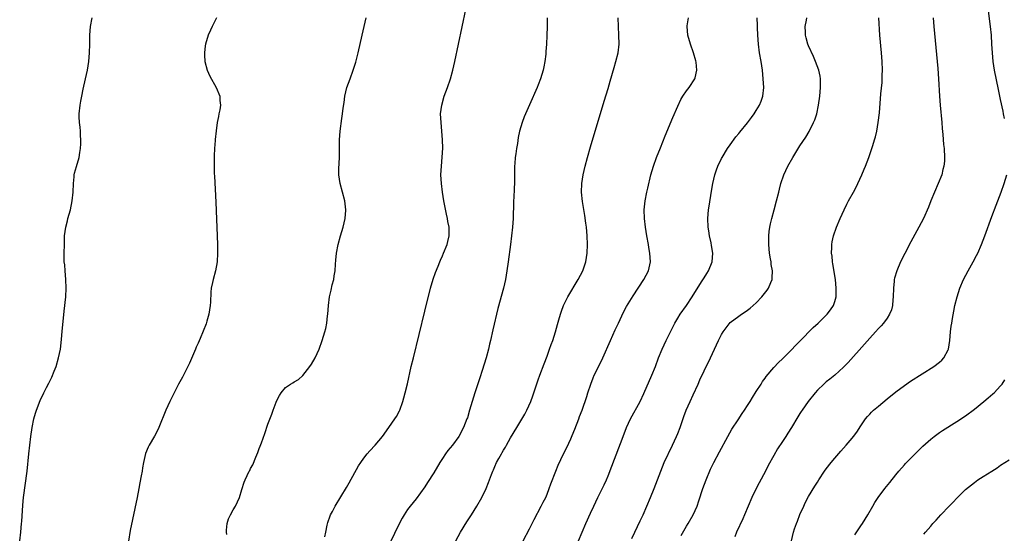
# Model space of a CAD drawing. Units: inches. Extents: x 2628000 to 2631000, y 1440000 to 1443000.
# Drawn here: x 2630028 to 2630254, y 1441631 to 1441749 of the extents above; entities that cross this region are included whole.
import ezdxf

# ---------------------------------------------------------------- set-up
doc = ezdxf.new("R2010")
doc.units = ezdxf.units.IN
doc.header["$MEASUREMENT"] = 0
doc.layers.add('LD26281440_10ft', color=71, linetype='Continuous')

msp = doc.modelspace()

# ---------------------------------------------------------------- linework, layer by layer
at = {"layer": 'LD26281440_10ft'}
for points, elevation in [([(2630253.9, 1441725.9), (2630253.72, 1441727), (2630253.58, 1441727.58), (2630253, 1441730.31), (2630252.57, 1441732.57), (2630251.63, 1441737), (2630251.31, 1441739), (2630251.14, 1441741), (2630251.04, 1441742.96), (2630250.9, 1441745), (2630250.69, 1441747), (2630249.62, 1441755.62)], 9790), ([(2630098.03, 1441629.97), (2630098.23, 1441631), (2630098.6, 1441632.6), (2630098.76, 1441633.24), (2630099.25, 1441634.75), (2630099.36, 1441635), (2630099.76, 1441635.76), (2630100.38, 1441637), (2630103, 1441641.23), (2630103.65, 1441642.35), (2630105.78, 1441646.22), (2630106.27, 1441647), (2630107, 1441648.03), (2630107.78, 1441649), (2630108.34, 1441649.67), (2630109.55, 1441651), (2630111.23, 1441653), (2630112.74, 1441655), (2630114.11, 1441657), (2630114.44, 1441657.56), (2630115.14, 1441658.86), (2630115.21, 1441659), (2630115.92, 1441661), (2630116.17, 1441661.83), (2630116.47, 1441663), (2630116.98, 1441665.02), (2630117.87, 1441669), (2630118.34, 1441671), (2630121, 1441681.68), (2630122.3, 1441687), (2630122.92, 1441689.08), (2630123.43, 1441690.57), (2630124.05, 1441692.05), (2630124.4, 1441693), (2630124.55, 1441693.45), (2630125, 1441694.39), (2630125.27, 1441695), (2630126.08, 1441697), (2630126.27, 1441697.73), (2630126.58, 1441699), (2630126.54, 1441700.54), (2630126.56, 1441701), (2630126.26, 1441702.26), (2630126.17, 1441703), (2630125.93, 1441703.93), (2630125.33, 1441707), (2630125.03, 1441709), (2630124.76, 1441711), (2630124.66, 1441713), (2630124.78, 1441715), (2630124.98, 1441717.02), (2630125.08, 1441719.08), (2630125.06, 1441721), (2630124.89, 1441723), (2630124.68, 1441725), (2630124.6, 1441727), (2630124.84, 1441729), (2630125.41, 1441731), (2630126.16, 1441733), (2630126.85, 1441735), (2630127.4, 1441737), (2630127.84, 1441739), (2630131.18, 1441755)], 9710), ([(2630028.05, 1441629), (2630028.3, 1441631), (2630028.48, 1441633), (2630028.51, 1441633.49), (2630028.78, 1441637.22), (2630028.96, 1441639), (2630029.78, 1441645), (2630030.18, 1441649), (2630030.4, 1441651), (2630030.64, 1441653), (2630030.93, 1441655), (2630031.33, 1441657), (2630031.66, 1441658.34), (2630031.88, 1441659), (2630032.75, 1441661.25), (2630033.6, 1441663), (2630034.22, 1441664.22), (2630034.77, 1441665.23), (2630035.42, 1441666.58), (2630035.95, 1441667.95), (2630036.38, 1441669), (2630036.98, 1441671), (2630037.39, 1441673), (2630037.56, 1441674.44), (2630037.86, 1441677.86), (2630038.1, 1441680.1), (2630038.29, 1441681.71), (2630038.61, 1441685), (2630038.73, 1441687), (2630038.67, 1441689), (2630038.47, 1441691), (2630038.37, 1441692.37), (2630038.29, 1441693), (2630038.29, 1441694.29), (2630038.26, 1441695), (2630038.3, 1441697), (2630038.36, 1441699), (2630038.62, 1441701), (2630039, 1441702.45), (2630039.13, 1441703), (2630039.69, 1441705), (2630040.11, 1441707), (2630040.29, 1441709), (2630040.36, 1441711), (2630040.54, 1441712.54), (2630040.58, 1441713), (2630040.65, 1441713.35), (2630041.08, 1441714.92), (2630041.68, 1441717), (2630041.85, 1441718.15), (2630042.02, 1441719), (2630042.08, 1441720.08), (2630042.09, 1441721), (2630042.01, 1441721.99), (2630041.98, 1441723), (2630041.93, 1441723.93), (2630041.77, 1441725), (2630041.71, 1441726.29), (2630041.7, 1441727), (2630041.9, 1441729), (2630042.09, 1441729.91), (2630042.28, 1441731), (2630042.64, 1441732.64), (2630043.18, 1441735), (2630043.62, 1441737), (2630043.93, 1441739), (2630044.07, 1441741), (2630044.14, 1441743), (2630044.17, 1441745), (2630044.27, 1441747), (2630044.71, 1441749)], 9680), ([(2630073.19, 1441749), (2630072.2, 1441747), (2630071.85, 1441746.15), (2630071.31, 1441745), (2630070.68, 1441743), (2630070.61, 1441742.61), (2630070.41, 1441741), (2630070.41, 1441740.41), (2630070.53, 1441739), (2630071.04, 1441737), (2630071.63, 1441735.63), (2630073.09, 1441733), (2630073.93, 1441731), (2630073.97, 1441730.03), (2630074.07, 1441729), (2630073.94, 1441727.94), (2630073.76, 1441727), (2630073.62, 1441726.38), (2630073.37, 1441725), (2630073.09, 1441723.09), (2630072.91, 1441721.09), (2630072.88, 1441720.88), (2630072.76, 1441719), (2630072.67, 1441717.33), (2630072.64, 1441717), (2630072.63, 1441715), (2630072.68, 1441713.32), (2630072.72, 1441712.72), (2630073, 1441706.74), (2630073.39, 1441697), (2630073.43, 1441695), (2630073.33, 1441693), (2630072.96, 1441691), (2630072.39, 1441689), (2630072.26, 1441688.26), (2630071.99, 1441687), (2630071.9, 1441686.1), (2630071.78, 1441683.78), (2630071.72, 1441683), (2630071.43, 1441681), (2630071, 1441679.4), (2630070.81, 1441678.81), (2630069.44, 1441675.44), (2630069, 1441674.41), (2630068.55, 1441673.45), (2630068.39, 1441673), (2630067.95, 1441671.95), (2630067, 1441669.8), (2630066.62, 1441669), (2630065.39, 1441666.61), (2630064.51, 1441665), (2630063.45, 1441663), (2630062.46, 1441661), (2630061.56, 1441659), (2630059.97, 1441655), (2630059.68, 1441654.32), (2630058.99, 1441653.01), (2630057.78, 1441651), (2630057.51, 1441650.49), (2630056.94, 1441649.06), (2630056.46, 1441647), (2630056.21, 1441645.79), (2630056.11, 1441645), (2630055.95, 1441643.95), (2630055.63, 1441642.37), (2630055.4, 1441641), (2630055, 1441639), (2630054.48, 1441636.48), (2630053.42, 1441631.42), (2630052.97, 1441628.97)], 9690), ([(2630075.53, 1441630.47), (2630075.45, 1441631), (2630075.51, 1441631.5), (2630075.6, 1441633), (2630075.94, 1441634.06), (2630076.38, 1441635), (2630077, 1441636.13), (2630077.58, 1441637), (2630078.48, 1441639), (2630079, 1441640.8), (2630079.54, 1441642.46), (2630079.76, 1441643), (2630080.7, 1441645), (2630080.81, 1441645.19), (2630081, 1441645.6), (2630081.51, 1441646.49), (2630082.22, 1441648.22), (2630082.7, 1441649.3), (2630083, 1441650.18), (2630083.23, 1441650.77), (2630083.48, 1441651.48), (2630084.31, 1441653.69), (2630085, 1441655.76), (2630085.9, 1441658.1), (2630086.19, 1441659), (2630086.86, 1441660.86), (2630087, 1441661.2), (2630087.65, 1441662.35), (2630088.04, 1441663), (2630089, 1441664.18), (2630090.18, 1441665), (2630090.72, 1441665.29), (2630091, 1441665.48), (2630091.98, 1441666.02), (2630093.02, 1441666.98), (2630094.63, 1441669), (2630095, 1441669.57), (2630095.84, 1441671), (2630096.74, 1441673), (2630097.46, 1441675), (2630098.06, 1441677), (2630098.25, 1441677.75), (2630098.47, 1441679), (2630098.64, 1441680.64), (2630098.7, 1441681), (2630098.85, 1441683), (2630099.1, 1441685), (2630099.47, 1441686.53), (2630099.73, 1441687.73), (2630100.07, 1441689), (2630100.21, 1441689.79), (2630100.38, 1441691), (2630100.48, 1441692.48), (2630100.58, 1441693.42), (2630100.73, 1441695), (2630101.1, 1441697), (2630101.63, 1441699), (2630102.21, 1441701), (2630102.71, 1441703), (2630102.88, 1441704.88), (2630102.89, 1441705), (2630102.65, 1441707), (2630102.12, 1441709), (2630101.56, 1441711), (2630101.26, 1441713), (2630101.25, 1441714.75), (2630101.29, 1441715.29), (2630101.38, 1441717.38), (2630101.43, 1441721), (2630101.56, 1441723), (2630101.93, 1441725.93), (2630102.1, 1441727), (2630102.25, 1441728.25), (2630102.45, 1441729.55), (2630102.65, 1441731), (2630103.11, 1441733), (2630103.81, 1441735), (2630104.55, 1441737), (2630105.14, 1441738.86), (2630105.68, 1441741), (2630106.57, 1441745), (2630107.04, 1441747), (2630107.54, 1441749)], 9700), ([(2630149.03, 1441749.03), (2630149.04, 1441747.04), (2630148.98, 1441744.98), (2630148.86, 1441743), (2630148.72, 1441741.28), (2630148.69, 1441740.69), (2630148.5, 1441739), (2630148.25, 1441737.75), (2630148.12, 1441737), (2630147.51, 1441735), (2630147, 1441733.63), (2630146.74, 1441733), (2630145, 1441729.06), (2630144.04, 1441727), (2630143.74, 1441726.26), (2630143.27, 1441725), (2630142.72, 1441723), (2630142.41, 1441721.59), (2630142.21, 1441720.21), (2630141.99, 1441719), (2630141.82, 1441717.82), (2630141.72, 1441717), (2630141.6, 1441715.6), (2630141.57, 1441715), (2630141.51, 1441711.51), (2630141.44, 1441709.44), (2630141.31, 1441706.69), (2630141.2, 1441703), (2630141.07, 1441701), (2630140.86, 1441699), (2630140.61, 1441697), (2630140.09, 1441693), (2630139.81, 1441691), (2630139.47, 1441689), (2630138.99, 1441687), (2630137.69, 1441682.31), (2630136.57, 1441677.43), (2630136.03, 1441675), (2630135.82, 1441674.18), (2630135.56, 1441673), (2630135.02, 1441671), (2630134.13, 1441668.13), (2630133.55, 1441666.45), (2630132.42, 1441663), (2630131.81, 1441661), (2630131.25, 1441659), (2630130.73, 1441657.27), (2630130.64, 1441657), (2630129.85, 1441655), (2630128.78, 1441653), (2630127.31, 1441651), (2630126.27, 1441649.73), (2630125.73, 1441649), (2630125, 1441647.95), (2630124.38, 1441647), (2630123, 1441644.64), (2630121.62, 1441642.38), (2630121, 1441641.39), (2630119, 1441638.69), (2630117.6, 1441637), (2630117, 1441636.2), (2630116.21, 1441635), (2630115.76, 1441634.24), (2630115, 1441632.77), (2630113, 1441628.63)], 9720), ([(2630128.07, 1441629), (2630129.15, 1441631), (2630130.61, 1441633.39), (2630131.66, 1441635), (2630132.92, 1441637), (2630134.04, 1441639), (2630135.01, 1441641), (2630135.59, 1441642.41), (2630136.25, 1441644.25), (2630136.54, 1441645), (2630136.69, 1441645.31), (2630137, 1441646.08), (2630137.43, 1441647), (2630137.93, 1441647.93), (2630138.54, 1441649), (2630138.72, 1441649.28), (2630139, 1441649.8), (2630139.49, 1441650.51), (2630139.73, 1441651), (2630140.65, 1441652.65), (2630142.07, 1441655), (2630143, 1441656.58), (2630143.92, 1441658.08), (2630144.4, 1441659), (2630145.27, 1441661), (2630145.73, 1441662.27), (2630146.75, 1441665.25), (2630147, 1441665.93), (2630147.37, 1441667), (2630148.33, 1441669.67), (2630149, 1441671.42), (2630149.55, 1441673), (2630149.91, 1441674.09), (2630150.29, 1441675), (2630150.95, 1441677), (2630151.37, 1441678.63), (2630151.7, 1441679.7), (2630152.06, 1441681), (2630152.3, 1441681.7), (2630152.8, 1441683), (2630153.79, 1441685), (2630156.17, 1441689), (2630157.21, 1441691), (2630157.92, 1441693), (2630158.23, 1441695), (2630158.31, 1441697), (2630158.23, 1441699), (2630158.02, 1441701), (2630157.91, 1441701.91), (2630157.66, 1441703.66), (2630157.12, 1441706.88), (2630156.92, 1441709), (2630156.99, 1441711), (2630157.3, 1441713), (2630157.77, 1441715), (2630158.31, 1441717), (2630159, 1441719.4), (2630162.13, 1441729.87), (2630163, 1441732.82), (2630163.51, 1441734.49), (2630164.41, 1441737.59), (2630164.8, 1441739), (2630165.28, 1441741), (2630165.51, 1441743), (2630165.48, 1441745), (2630165.38, 1441747), (2630165.35, 1441749)], 9730), ([(2630143.5, 1441629), (2630145, 1441631.77), (2630145.62, 1441633), (2630146.06, 1441633.94), (2630147.68, 1441637), (2630148.1, 1441637.9), (2630148.7, 1441639), (2630149, 1441639.71), (2630149.5, 1441641), (2630149.88, 1441642.12), (2630150.99, 1441645), (2630151.58, 1441646.42), (2630152.8, 1441649), (2630153.53, 1441650.47), (2630154.42, 1441652.42), (2630154.8, 1441653.2), (2630155.39, 1441654.61), (2630156.32, 1441657), (2630156.47, 1441657.53), (2630157.03, 1441659.03), (2630158.11, 1441662.11), (2630158.39, 1441663), (2630159.05, 1441665), (2630159.57, 1441666.43), (2630159.83, 1441667), (2630161.53, 1441670.47), (2630161.78, 1441671), (2630163.53, 1441675), (2630164.6, 1441677.4), (2630165.36, 1441679), (2630166.55, 1441681.45), (2630167.25, 1441682.75), (2630168.74, 1441685.26), (2630171.23, 1441689), (2630172.26, 1441691), (2630172.69, 1441693), (2630172.58, 1441695), (2630172.35, 1441696.35), (2630172.26, 1441697), (2630171.9, 1441699), (2630171.57, 1441701), (2630171.35, 1441703), (2630171.31, 1441705), (2630171.49, 1441707), (2630171.88, 1441709), (2630172.08, 1441709.92), (2630172.79, 1441713), (2630173.39, 1441715), (2630174.12, 1441717), (2630175, 1441719.22), (2630176.09, 1441721.91), (2630177.86, 1441726.14), (2630179, 1441728.74), (2630179.72, 1441730.28), (2630180.17, 1441731), (2630181, 1441732.25), (2630181.6, 1441733), (2630182.93, 1441735), (2630183, 1441735.28), (2630183.35, 1441737), (2630183.18, 1441738.82), (2630183.12, 1441739.12), (2630182.57, 1441741), (2630181.87, 1441743), (2630181.32, 1441745), (2630181.15, 1441747), (2630181.17, 1441747.17), (2630181.41, 1441749)], 9740), ([(2630156.24, 1441629), (2630157.05, 1441631), (2630157.92, 1441633), (2630159, 1441635.34), (2630159.74, 1441637), (2630160.68, 1441639), (2630162.12, 1441641.88), (2630162.61, 1441643), (2630163, 1441643.92), (2630163.87, 1441646.13), (2630166.45, 1441653), (2630167.24, 1441655), (2630168.16, 1441657), (2630170.33, 1441661), (2630171.2, 1441662.8), (2630173.01, 1441667), (2630173.84, 1441669), (2630174.6, 1441671), (2630175.41, 1441673), (2630176.31, 1441675), (2630177.28, 1441677), (2630178.32, 1441679), (2630179, 1441680.13), (2630179.56, 1441681), (2630181, 1441683.04), (2630182.32, 1441685), (2630184.42, 1441688.42), (2630185, 1441689.4), (2630185.62, 1441690.38), (2630186.04, 1441691), (2630186.88, 1441693), (2630187.02, 1441695), (2630186.75, 1441696.75), (2630186.61, 1441697.39), (2630186.28, 1441699), (2630186.12, 1441700.12), (2630185.98, 1441701), (2630185.91, 1441703), (2630186.06, 1441705), (2630186.18, 1441705.83), (2630186.72, 1441709.28), (2630187.02, 1441710.98), (2630187.48, 1441713), (2630187.86, 1441714.14), (2630188.16, 1441715), (2630189, 1441716.76), (2630189.13, 1441717), (2630190.41, 1441719), (2630191, 1441719.85), (2630192.32, 1441721.68), (2630193, 1441722.47), (2630193.23, 1441722.77), (2630195, 1441724.92), (2630195.86, 1441726.14), (2630196.51, 1441727), (2630197, 1441727.73), (2630197.73, 1441729), (2630198.09, 1441729.91), (2630198.46, 1441731), (2630198.69, 1441733), (2630198.6, 1441735), (2630198.39, 1441737), (2630198.09, 1441739), (2630197.76, 1441741), (2630197.48, 1441743), (2630197.31, 1441745), (2630197.23, 1441746.77), (2630197.25, 1441747.25), (2630197.22, 1441749)], 9750), ([(2630168.44, 1441629.56), (2630169.12, 1441631), (2630170.38, 1441633.62), (2630171.01, 1441634.99), (2630171.91, 1441637), (2630172.74, 1441639), (2630173.54, 1441641), (2630175.08, 1441645), (2630175.9, 1441647), (2630177.76, 1441651), (2630178.7, 1441653), (2630179, 1441653.69), (2630179.52, 1441655), (2630180.41, 1441657.59), (2630180.94, 1441659), (2630181.79, 1441661), (2630182.5, 1441662.5), (2630183.65, 1441665), (2630184.05, 1441665.95), (2630185, 1441668), (2630186.46, 1441671), (2630188.35, 1441675), (2630189, 1441676.34), (2630189.42, 1441677), (2630191, 1441679.12), (2630193, 1441680.6), (2630193.6, 1441681), (2630194.46, 1441681.54), (2630195, 1441681.91), (2630195.59, 1441682.41), (2630197, 1441683.64), (2630198.27, 1441685), (2630199.47, 1441686.53), (2630199.79, 1441687), (2630200.31, 1441688.31), (2630200.6, 1441689), (2630200.64, 1441689.36), (2630200.68, 1441691), (2630200.43, 1441692.43), (2630200.37, 1441693), (2630200.26, 1441693.74), (2630200.04, 1441695), (2630199.84, 1441697), (2630199.84, 1441699), (2630199.97, 1441699.97), (2630200.06, 1441701), (2630200.22, 1441701.78), (2630200.53, 1441703), (2630201.11, 1441705), (2630201.66, 1441707), (2630202.15, 1441709), (2630202.3, 1441709.7), (2630202.63, 1441711), (2630203.28, 1441713), (2630204.24, 1441715), (2630205.38, 1441717), (2630207, 1441719.66), (2630208.34, 1441721.66), (2630209.08, 1441722.92), (2630210.15, 1441725), (2630210.41, 1441725.59), (2630210.85, 1441727), (2630211.29, 1441729), (2630211.58, 1441731), (2630211.75, 1441733), (2630211.71, 1441734.29), (2630211.71, 1441735), (2630211.62, 1441735.62), (2630211.31, 1441737), (2630210.59, 1441739), (2630210.13, 1441740.13), (2630209, 1441742.56), (2630208.82, 1441743), (2630208.4, 1441744.4), (2630208.26, 1441745), (2630208.29, 1441745.71), (2630208.19, 1441747), (2630208.48, 1441748.48), (2630208.62, 1441749)], 9760), ([(2630179.75, 1441630.25), (2630181, 1441632.37), (2630181.39, 1441633), (2630182.52, 1441635), (2630183.4, 1441637), (2630183.82, 1441638.18), (2630184.74, 1441641), (2630185.46, 1441643), (2630186.5, 1441645.5), (2630187.24, 1441647), (2630188.53, 1441649.47), (2630190.44, 1441653), (2630191.37, 1441654.63), (2630192.8, 1441656.8), (2630193.74, 1441658.26), (2630194.26, 1441659), (2630195, 1441660.11), (2630195.55, 1441661), (2630196.09, 1441661.91), (2630197, 1441663.27), (2630198.08, 1441665), (2630198.41, 1441665.59), (2630199, 1441666.37), (2630199.26, 1441666.74), (2630201, 1441668.78), (2630202.08, 1441669.92), (2630203, 1441670.8), (2630205, 1441672.79), (2630206.08, 1441673.92), (2630207, 1441674.81), (2630210.06, 1441677.94), (2630211.18, 1441679), (2630213.24, 1441681), (2630214.01, 1441681.99), (2630214.69, 1441683), (2630215, 1441683.97), (2630215.28, 1441685), (2630215.33, 1441687), (2630215.15, 1441689), (2630214.58, 1441692.58), (2630214.49, 1441693), (2630214.36, 1441694.36), (2630214.26, 1441695), (2630214.29, 1441696.29), (2630214.28, 1441697), (2630214.39, 1441697.61), (2630214.67, 1441699), (2630215.38, 1441701), (2630216.23, 1441703), (2630217.14, 1441705), (2630217.74, 1441706.26), (2630218.13, 1441707), (2630219.26, 1441709), (2630219.87, 1441710.13), (2630220.3, 1441711), (2630221.19, 1441713), (2630221.73, 1441714.27), (2630222.03, 1441715), (2630222.79, 1441717), (2630223.52, 1441719), (2630223.73, 1441719.73), (2630224.13, 1441721), (2630224.32, 1441721.68), (2630224.6, 1441723), (2630224.97, 1441725.03), (2630225.23, 1441727.23), (2630225.59, 1441731.59), (2630225.85, 1441734.15), (2630225.89, 1441735), (2630225.89, 1441735.89), (2630225.92, 1441737), (2630225.83, 1441739), (2630225.67, 1441741), (2630225.31, 1441745), (2630225.06, 1441749)], 9770), ([(2630237.55, 1441749), (2630237.74, 1441747), (2630238.6, 1441737.4), (2630238.79, 1441735), (2630238.99, 1441731), (2630239.13, 1441729), (2630239.51, 1441725), (2630239.62, 1441723.62), (2630239.77, 1441722.23), (2630239.96, 1441719.96), (2630240.06, 1441719), (2630240.19, 1441717), (2630240.16, 1441716.16), (2630240.04, 1441715), (2630239.8, 1441714.2), (2630239.51, 1441713), (2630238.71, 1441711), (2630237.83, 1441709), (2630237.01, 1441707.01), (2630236.46, 1441705.54), (2630235.34, 1441703), (2630234.29, 1441701), (2630232.4, 1441697.6), (2630231.03, 1441694.97), (2630230.03, 1441693), (2630229.19, 1441691), (2630228.71, 1441689.29), (2630228.65, 1441689), (2630228.62, 1441688.62), (2630228.43, 1441687), (2630228.37, 1441685), (2630228.3, 1441684.3), (2630228.2, 1441683), (2630227.97, 1441682.03), (2630227.58, 1441681), (2630227, 1441680.09), (2630226.19, 1441679), (2630225.62, 1441678.38), (2630225, 1441677.76), (2630224.34, 1441677), (2630223, 1441675.51), (2630221.84, 1441674.16), (2630218.06, 1441669.94), (2630217, 1441668.86), (2630215, 1441667.05), (2630213.87, 1441666.13), (2630213, 1441665.48), (2630212.46, 1441665), (2630211, 1441663.61), (2630210.46, 1441663), (2630208.89, 1441661), (2630207.49, 1441659), (2630207.29, 1441658.71), (2630207, 1441658.23), (2630206.5, 1441657.5), (2630205.05, 1441655.05), (2630204.24, 1441653.76), (2630203.78, 1441653), (2630203, 1441651.78), (2630201.88, 1441650.12), (2630201, 1441648.62), (2630199.71, 1441646.29), (2630199.09, 1441645), (2630197.68, 1441642.32), (2630196.98, 1441641), (2630196, 1441639), (2630195.13, 1441637), (2630194.32, 1441635), (2630193.92, 1441634.08), (2630192.49, 1441631), (2630192.04, 1441629.96)], 9780), ([(2630205.04, 1441629), (2630205.56, 1441631), (2630205.79, 1441631.79), (2630206.2, 1441633), (2630206.45, 1441633.55), (2630207, 1441635.06), (2630207.87, 1441637), (2630208.23, 1441637.77), (2630209, 1441639.22), (2630210.45, 1441641.55), (2630211, 1441642.48), (2630211.33, 1441643), (2630212.63, 1441645), (2630213, 1441645.52), (2630214.16, 1441647), (2630215, 1441648), (2630216.39, 1441649.61), (2630217.63, 1441651), (2630219, 1441652.61), (2630219.3, 1441653), (2630220.02, 1441653.98), (2630221, 1441655.45), (2630222.06, 1441657), (2630222.48, 1441657.52), (2630223, 1441658.12), (2630223.43, 1441658.57), (2630223.89, 1441659), (2630225, 1441659.96), (2630227, 1441661.6), (2630229, 1441663.19), (2630231, 1441664.69), (2630232.36, 1441665.64), (2630237.69, 1441669), (2630239, 1441670), (2630239.54, 1441670.46), (2630240.01, 1441671), (2630241, 1441672.87), (2630241.06, 1441673), (2630241.39, 1441675), (2630241.57, 1441677), (2630241.72, 1441678.28), (2630241.82, 1441679), (2630242.02, 1441680.02), (2630242.27, 1441681.73), (2630242.56, 1441683), (2630243.07, 1441685), (2630243.71, 1441687), (2630244.55, 1441689), (2630245.58, 1441691), (2630246.72, 1441693), (2630247.53, 1441694.47), (2630247.79, 1441695), (2630248.66, 1441697), (2630249.4, 1441699), (2630251, 1441703.46), (2630252, 1441706), (2630253.15, 1441709), (2630253.85, 1441711), (2630254.45, 1441713)], 9790), ([(2630219.62, 1441630.38), (2630221, 1441632.51), (2630221.33, 1441633), (2630222.56, 1441635), (2630223.69, 1441637), (2630224.18, 1441637.82), (2630224.94, 1441639), (2630226.48, 1441641), (2630227.61, 1441642.39), (2630229, 1441644.17), (2630229.68, 1441645), (2630231, 1441646.5), (2630231.24, 1441646.76), (2630235.22, 1441650.77), (2630237, 1441652.39), (2630237.76, 1441653), (2630239, 1441653.89), (2630239.67, 1441654.33), (2630243, 1441656.37), (2630245, 1441657.74), (2630247, 1441659.26), (2630249.19, 1441661), (2630250.18, 1441661.82), (2630251.25, 1441662.75), (2630251.51, 1441663), (2630253, 1441664.6), (2630253.35, 1441665), (2630254.01, 1441665.99)], 9800), ([(2630235.45, 1441630.56), (2630235.79, 1441631), (2630237, 1441632.38), (2630237.51, 1441633), (2630238.23, 1441633.77), (2630239.3, 1441635), (2630241.22, 1441637), (2630242.12, 1441637.88), (2630243, 1441638.82), (2630245, 1441640.77), (2630247, 1441642.43), (2630247.82, 1441643), (2630249, 1441643.78), (2630251, 1441645.05), (2630252.2, 1441645.8), (2630253, 1441646.36), (2630255, 1441647.64)], 9810)]:
    msp.add_lwpolyline(points, dxfattribs=dict(at, elevation=elevation))

doc.saveas('drawing.dxf')
